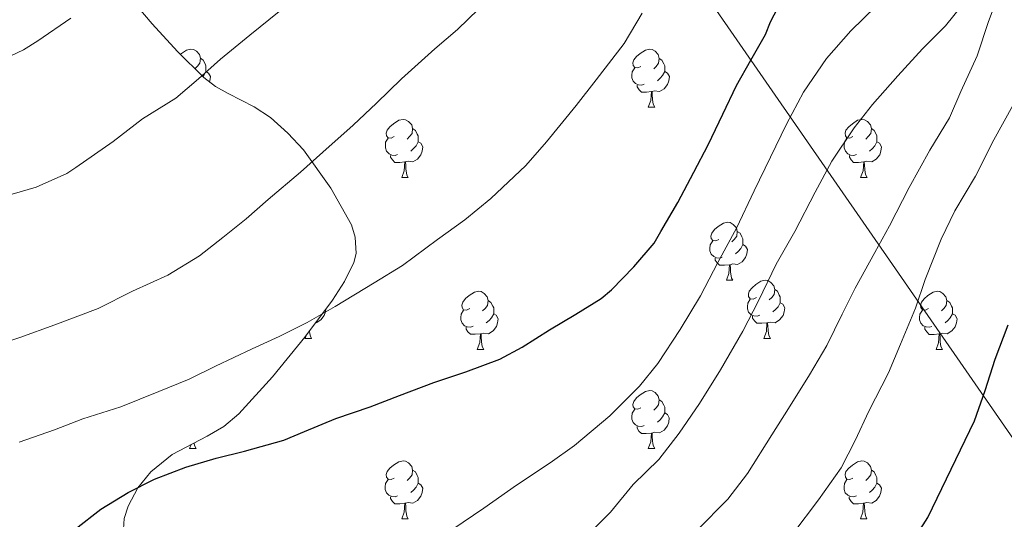
# Model space of a CAD drawing. Units: metres. Extents: x 565453 to 569937, y 4746858 to 4749872.
# Drawn here: x 567424 to 567594, y 4747347 to 4747433 of the extents above; entities that cross this region are included whole.
import ezdxf

# ---------------------------------------------------------------- set-up
doc = ezdxf.new("R2010")
doc.units = ezdxf.units.M
doc.header["$MEASUREMENT"] = 0
for name, color, linetype, lineweight in [('Level 1', 19, 'Continuous', 0), ('Level 35', 92, 'Continuous', 0), ('Level 36', 19, 'Continuous', 40), ('Level 4', 36, 'Continuous', 30), ('Level 5', 36, 'Continuous', 0)]:
    doc.layers.add(name, color=color, linetype=linetype, lineweight=lineweight)

msp = doc.modelspace()

# ---------------------------------------------------------------- linework, layer by layer
at = {"layer": 'Level 1', "color": 19, "linetype": 'Continuous', "lineweight": 0, "ltscale": 0.5}
msp.add_polyline3d([(567657.4, 4747271.95, 762.29), (567547.55, 4747430.38, 698.85), (567527.48, 4747459.33, 689.99), (567394.59, 4747646.47, 636.45), (567325.22, 4747765.94, 614.25), (567320.74, 4747773.67, 611.96), (567311.31, 4747789.91, 608.94), (567308.57, 4747794.53, 607.73)], dxfattribs=at)
at = {"layer": 'Level 35', "color": 92, "linetype": 'Continuous', "lineweight": 0, "ltscale": 0.5}
msp.add_polyline3d([(567441.97, 4747344.16, 701.24), (567442.14, 4747346.91, 701.2), (567442.82, 4747349.05, 701.27), (567444.51, 4747352.2, 701.4), (567446.75, 4747355.01, 701.33), (567450.46, 4747357.98, 700.93), (567456.51, 4747361.17, 700.27), (567459.39, 4747362.84, 699.96), (567461.95, 4747364.99, 699.69), (567467.77, 4747371.42, 699.28), (567473.37, 4747378.24, 698.89), (567478.18, 4747384.63, 698.37), (567480.24, 4747387.88, 697.83), (567481.85, 4747391.16, 696.88), (567482.26, 4747392.71, 696.31), (567482.1, 4747395.52, 695.26), (567481.42, 4747397.67, 694.44), (567477.88, 4747404, 692.01), (567473.12, 4747410.6, 689.24), (567470.46, 4747413.5, 687.85), (567467.45, 4747416.19, 686.48), (567464.62, 4747418.06, 685.36), (567460.1, 4747420.34, 683.74), (567457.93, 4747421.59, 682.97), (567455.93, 4747423.13, 682.22), (567451.37, 4747427.62, 680.7), (567446.97, 4747432.41, 679.66), (567441.66, 4747438.7, 678.77)], dxfattribs=at)
at = {"layer": 'Level 36', "color": 92, "linetype": 'Continuous', "lineweight": 0}
for points in [[(567451.86, 4747427.14, 0.01), (567452.04, 4747427.28, 0.01), (567452.94, 4747427.87, 0.01), (567453.68, 4747428.03, 0.01), (567454.11, 4747427.98, 0.01), (567454.64, 4747427.66, 0.01), (567455.17, 4747427.08, 0.01), (567455.33, 4747426.44, 0.01), (567455.22, 4747425.58, 0.01), (567454.8, 4747425.06, 0.01), (567454.39, 4747424.65, 0.01)], [(567531.47, 4747425.05, 0.01), (567530.94, 4747424.79, 0.01), (567530.41, 4747424.84, 0.01), (567530.15, 4747425.21, 0.01), (567530.09, 4747425.64, 0.01), (567530.25, 4747426.16, 0.01), (567530.73, 4747426.75, 0.01), (567531.37, 4747427.28, 0.01), (567532.27, 4747427.87, 0.01), (567533.01, 4747428.03, 0.01), (567533.44, 4747427.97, 0.01), (567533.97, 4747427.66, 0.01), (567534.5, 4747427.07, 0.01), (567534.66, 4747426.43, 0.01), (567534.55, 4747425.58, 0.01), (567534.12, 4747425.05, 0.01), (567533.7, 4747424.63, 0.01)], [(567455.33, 4747426.44, 0.01), (567455.8, 4747426.12, 0.01), (567456.12, 4747425.48, 0.01), (567456.28, 4747425.16, 0.01), (567456.28, 4747424.58, 0.01), (567456.28, 4747424.16, 0.01), (567455.91, 4747423.46, 0.01), (567455.76, 4747423.3, 0.01)], [(567534.66, 4747426.43, 0.01), (567535.13, 4747426.12, 0.01), (567535.45, 4747425.48, 0.01), (567535.61, 4747425.16, 0.01), (567535.61, 4747424.58, 0.01), (567535.61, 4747424.15, 0.01), (567535.24, 4747423.46, 0.01), (567534.82, 4747422.98, 0.01), (567534.34, 4747422.56, 0.01)], [(567532.06, 4747421.97, 0.01), (567531.63, 4747421.81, 0.01), (567531.05, 4747421.87, 0.01), (567530.57, 4747422.08, 0.01), (567530.15, 4747422.51, 0.01), (567529.93, 4747423.09, 0.01), (567529.93, 4747423.51, 0.01), (567529.99, 4747424.1, 0.01), (567530.41, 4747424.79, 0.01)], [(567456.28, 4747424.16, 0.01), (567456.73, 4747423.9, 0.01), (567457.08, 4747423.29, 0.01), (567456.97, 4747422.56, 0.01), (567456.91, 4747422.38, 0.01)], [(567535.61, 4747424.15, 0.01), (567536.06, 4747423.9, 0.01), (567536.41, 4747423.29, 0.01), (567536.3, 4747422.56, 0.01), (567536.09, 4747421.92, 0.01), (567535.5, 4747421.18, 0.01), (567534.71, 4747420.7, 0.01), (567533.86, 4747420.81, 0.01), (567533.43, 4747420.68, 0.01)], [(567533.32, 4747420.68, 0.01), (567532.43, 4747420.59, 0.01), (567531.58, 4747420.59, 0.01), (567531.16, 4747421.02, 0.01), (567530.84, 4747421.5, 0.01), (567530.84, 4747421.81, 0.01)], [(567532.77, 4747417.99, 0.01), (567533.21, 4747419.15, 0.01), (567533.32, 4747420.68, 0.01), (567533.43, 4747420.68, 0.01), (567533.46, 4747420.09, 0.01), (567533.5, 4747419.41, 0.01), (567533.56, 4747418.79, 0.01), (567533.68, 4747418.39, 0.01), (567533.9, 4747417.99, 0.01)], [(567532.77, 4747417.99, 0.01), (567533.9, 4747417.99, 0.01)], [(567488.84, 4747412.91, 0.01), (567488.3, 4747412.65, 0.01), (567487.78, 4747412.7, 0.01), (567487.51, 4747413.07, 0.01), (567487.46, 4747413.5, 0.01), (567487.62, 4747414.02, 0.01), (567488.1, 4747414.61, 0.01), (567488.73, 4747415.14, 0.01), (567489.63, 4747415.73, 0.01), (567490.38, 4747415.89, 0.01), (567490.8, 4747415.83, 0.01), (567491.33, 4747415.52, 0.01), (567491.86, 4747414.93, 0.01), (567492.02, 4747414.29, 0.01), (567491.91, 4747413.44, 0.01), (567491.48, 4747412.91, 0.01), (567491.06, 4747412.49, 0.01)], [(567568.16, 4747412.91, 0.01), (567567.63, 4747412.65, 0.01), (567567.1, 4747412.7, 0.01), (567566.84, 4747413.07, 0.01), (567566.78, 4747413.5, 0.01), (567566.94, 4747414.02, 0.01), (567567.42, 4747414.61, 0.01), (567568.06, 4747415.14, 0.01), (567568.96, 4747415.73, 0.01), (567569.7, 4747415.89, 0.01), (567570.13, 4747415.83, 0.01), (567570.66, 4747415.52, 0.01), (567571.19, 4747414.93, 0.01), (567571.35, 4747414.29, 0.01), (567571.24, 4747413.44, 0.01), (567570.81, 4747412.91, 0.01), (567570.39, 4747412.49, 0.01)], [(567492.02, 4747414.29, 0.01), (567492.5, 4747413.98, 0.01), (567492.81, 4747413.34, 0.01), (567492.97, 4747413.02, 0.01), (567492.97, 4747412.44, 0.01), (567492.97, 4747412.01, 0.01), (567492.6, 4747411.32, 0.01), (567492.18, 4747410.84, 0.01), (567491.7, 4747410.42, 0.01)], [(567571.35, 4747414.29, 0.01), (567571.82, 4747413.98, 0.01), (567572.14, 4747413.34, 0.01), (567572.3, 4747413.02, 0.01), (567572.3, 4747412.44, 0.01), (567572.3, 4747412.01, 0.01), (567571.93, 4747411.32, 0.01), (567571.51, 4747410.84, 0.01), (567571.03, 4747410.42, 0.01)], [(567489.42, 4747409.83, 0.01), (567489, 4747409.67, 0.01), (567488.41, 4747409.73, 0.01), (567487.94, 4747409.94, 0.01), (567487.51, 4747410.37, 0.01), (567487.3, 4747410.95, 0.01), (567487.3, 4747411.37, 0.01), (567487.35, 4747411.96, 0.01), (567487.78, 4747412.65, 0.01)], [(567568.75, 4747409.83, 0.01), (567568.32, 4747409.67, 0.01), (567567.74, 4747409.73, 0.01), (567567.26, 4747409.94, 0.01), (567566.84, 4747410.37, 0.01), (567566.62, 4747410.95, 0.01), (567566.62, 4747411.37, 0.01), (567566.68, 4747411.96, 0.01), (567567.1, 4747412.65, 0.01)], [(567492.97, 4747412.01, 0.01), (567493.42, 4747411.76, 0.01), (567493.77, 4747411.15, 0.01), (567493.66, 4747410.42, 0.01), (567493.45, 4747409.78, 0.01), (567492.86, 4747409.04, 0.01), (567492.07, 4747408.56, 0.01), (567491.22, 4747408.67, 0.01), (567490.79, 4747408.54, 0.01)], [(567572.3, 4747412.01, 0.01), (567572.75, 4747411.76, 0.01), (567573.1, 4747411.15, 0.01), (567572.99, 4747410.42, 0.01), (567572.78, 4747409.78, 0.01), (567572.19, 4747409.04, 0.01), (567571.4, 4747408.56, 0.01), (567570.55, 4747408.67, 0.01), (567570.12, 4747408.54, 0.01)], [(567490.68, 4747408.54, 0.01), (567489.79, 4747408.45, 0.01), (567488.94, 4747408.45, 0.01), (567488.52, 4747408.88, 0.01), (567488.2, 4747409.36, 0.01), (567488.2, 4747409.67, 0.01)], [(567570.01, 4747408.54, 0.01), (567569.12, 4747408.45, 0.01), (567568.27, 4747408.45, 0.01), (567567.85, 4747408.88, 0.01), (567567.53, 4747409.36, 0.01), (567567.53, 4747409.67, 0.01)], [(567490.14, 4747405.85, 0.01), (567490.57, 4747407.01, 0.01), (567490.68, 4747408.54, 0.01), (567490.79, 4747408.54, 0.01), (567490.82, 4747407.95, 0.01), (567490.86, 4747407.27, 0.01), (567490.93, 4747406.65, 0.01), (567491.04, 4747406.25, 0.01), (567491.26, 4747405.85, 0.01)], [(567569.46, 4747405.85, 0.01), (567569.9, 4747407.01, 0.01), (567570.01, 4747408.54, 0.01), (567570.12, 4747408.54, 0.01), (567570.15, 4747407.95, 0.01), (567570.19, 4747407.27, 0.01), (567570.26, 4747406.65, 0.01), (567570.37, 4747406.25, 0.01), (567570.59, 4747405.85, 0.01)], [(567490.14, 4747405.85, 0.01), (567491.26, 4747405.85, 0.01)], [(567569.46, 4747405.85, 0.01), (567570.59, 4747405.85, 0.01)], [(567544.97, 4747395.14, 0.01), (567544.44, 4747394.88, 0.01), (567543.91, 4747394.94, 0.01), (567543.65, 4747395.3, 0.01), (567543.59, 4747395.73, 0.01), (567543.75, 4747396.25, 0.01), (567544.23, 4747396.84, 0.01), (567544.87, 4747397.38, 0.01), (567545.77, 4747397.96, 0.01), (567546.51, 4747398.12, 0.01), (567546.94, 4747398.06, 0.01), (567547.47, 4747397.75, 0.01), (567548, 4747397.16, 0.01), (567548.16, 4747396.52, 0.01), (567548.05, 4747395.68, 0.01), (567547.62, 4747395.14, 0.01), (567547.2, 4747394.72, 0.01)], [(567548.16, 4747396.52, 0.01), (567548.63, 4747396.21, 0.01), (567548.95, 4747395.57, 0.01), (567549.11, 4747395.25, 0.01), (567549.11, 4747394.67, 0.01), (567549.11, 4747394.24, 0.01), (567548.74, 4747393.56, 0.01), (567548.32, 4747393.08, 0.01), (567547.84, 4747392.66, 0.01)], [(567545.56, 4747392.06, 0.01), (567545.13, 4747391.9, 0.01), (567544.55, 4747391.96, 0.01), (567544.07, 4747392.18, 0.01), (567543.65, 4747392.6, 0.01), (567543.43, 4747393.18, 0.01), (567543.43, 4747393.6, 0.01), (567543.49, 4747394.19, 0.01), (567543.91, 4747394.88, 0.01)], [(567549.11, 4747394.24, 0.01), (567549.56, 4747394, 0.01), (567549.91, 4747393.38, 0.01), (567549.8, 4747392.66, 0.01), (567549.59, 4747392.02, 0.01), (567549, 4747391.28, 0.01), (567548.21, 4747390.8, 0.01), (567547.36, 4747390.9, 0.01), (567546.93, 4747390.77, 0.01)], [(567546.82, 4747390.77, 0.01), (567545.93, 4747390.68, 0.01), (567545.08, 4747390.68, 0.01), (567544.66, 4747391.12, 0.01), (567544.34, 4747391.59, 0.01), (567544.34, 4747391.9, 0.01)], [(567546.27, 4747388.08, 0.01), (567546.71, 4747389.24, 0.01), (567546.82, 4747390.77, 0.01), (567546.93, 4747390.77, 0.01), (567546.96, 4747390.18, 0.01), (567547, 4747389.5, 0.01), (567547.07, 4747388.88, 0.01), (567547.18, 4747388.48, 0.01), (567547.4, 4747388.08, 0.01)], [(567546.27, 4747388.08, 0.01), (567547.4, 4747388.08, 0.01)], [(567551.45, 4747385.11, 0.01), (567550.92, 4747384.84, 0.01), (567550.39, 4747384.9, 0.01), (567550.12, 4747385.27, 0.01), (567550.07, 4747385.7, 0.01), (567550.23, 4747386.22, 0.01), (567550.71, 4747386.81, 0.01), (567551.34, 4747387.34, 0.01), (567552.24, 4747387.92, 0.01), (567552.99, 4747388.08, 0.01), (567553.41, 4747388.03, 0.01), (567553.94, 4747387.72, 0.01), (567554.47, 4747387.13, 0.01), (567554.63, 4747386.49, 0.01), (567554.52, 4747385.64, 0.01), (567554.1, 4747385.11, 0.01), (567553.68, 4747384.68, 0.01)], [(567501.89, 4747383.21, 0.01), (567501.36, 4747382.94, 0.01), (567500.83, 4747383, 0.01), (567500.57, 4747383.37, 0.01), (567500.51, 4747383.79, 0.01), (567500.67, 4747384.31, 0.01), (567501.15, 4747384.91, 0.01), (567501.79, 4747385.44, 0.01), (567502.69, 4747386.02, 0.01), (567503.43, 4747386.18, 0.01), (567503.86, 4747386.12, 0.01), (567504.39, 4747385.81, 0.01), (567504.92, 4747385.22, 0.01), (567505.08, 4747384.58, 0.01), (567504.97, 4747383.74, 0.01), (567504.54, 4747383.2, 0.01), (567504.12, 4747382.78, 0.01)], [(567554.63, 4747386.49, 0.01), (567555.11, 4747386.18, 0.01), (567555.42, 4747385.54, 0.01), (567555.58, 4747385.22, 0.01), (567555.58, 4747384.64, 0.01), (567555.58, 4747384.21, 0.01), (567555.21, 4747383.52, 0.01), (567554.79, 4747383.04, 0.01), (567554.31, 4747382.62, 0.01)], [(567581.22, 4747383.2, 0.01), (567580.69, 4747382.94, 0.01), (567580.16, 4747382.99, 0.01), (567579.89, 4747383.36, 0.01), (567579.84, 4747383.79, 0.01), (567580, 4747384.31, 0.01), (567580.48, 4747384.9, 0.01), (567581.11, 4747385.43, 0.01), (567582.01, 4747386.02, 0.01), (567582.76, 4747386.18, 0.01), (567583.18, 4747386.12, 0.01), (567583.71, 4747385.81, 0.01), (567584.24, 4747385.22, 0.01), (567584.4, 4747384.58, 0.01), (567584.29, 4747383.73, 0.01), (567583.87, 4747383.2, 0.01), (567583.45, 4747382.78, 0.01)], [(567505.08, 4747384.58, 0.01), (567505.55, 4747384.27, 0.01), (567505.87, 4747383.63, 0.01), (567506.03, 4747383.31, 0.01), (567506.03, 4747382.73, 0.01), (567506.03, 4747382.3, 0.01), (567505.66, 4747381.62, 0.01), (567505.24, 4747381.14, 0.01), (567504.76, 4747380.72, 0.01)], [(567552.03, 4747382.03, 0.01), (567551.61, 4747381.87, 0.01), (567551.02, 4747381.93, 0.01), (567550.55, 4747382.14, 0.01), (567550.12, 4747382.56, 0.01), (567549.91, 4747383.15, 0.01), (567549.91, 4747383.57, 0.01), (567549.96, 4747384.16, 0.01), (567550.39, 4747384.84, 0.01)], [(567555.58, 4747384.21, 0.01), (567556.04, 4747383.96, 0.01), (567556.38, 4747383.34, 0.01), (567556.27, 4747382.62, 0.01), (567556.06, 4747381.98, 0.01), (567555.48, 4747381.24, 0.01), (567554.68, 4747380.76, 0.01), (567553.83, 4747380.86, 0.01), (567553.4, 4747380.74, 0.01)], [(567584.4, 4747384.58, 0.01), (567584.88, 4747384.27, 0.01), (567585.19, 4747383.63, 0.01), (567585.35, 4747383.31, 0.01), (567585.35, 4747382.73, 0.01), (567585.35, 4747382.3, 0.01), (567584.98, 4747381.61, 0.01), (567584.56, 4747381.13, 0.01), (567584.08, 4747380.71, 0.01)], [(567477.02, 4747383.08, 0.01), (567476.95, 4747382.62, 0.01), (567476.74, 4747381.98, 0.01), (567476.15, 4747381.24, 0.01), (567475.36, 4747380.76, 0.01), (567475.28, 4747380.77, 0.01)], [(567502.48, 4747380.13, 0.01), (567502.05, 4747379.97, 0.01), (567501.47, 4747380.03, 0.01), (567500.99, 4747380.24, 0.01), (567500.57, 4747380.66, 0.01), (567500.35, 4747381.25, 0.01), (567500.35, 4747381.67, 0.01), (567500.41, 4747382.25, 0.01), (567500.83, 4747382.94, 0.01)], [(567506.03, 4747382.3, 0.01), (567506.48, 4747382.06, 0.01), (567506.83, 4747381.44, 0.01), (567506.72, 4747380.72, 0.01), (567506.51, 4747380.08, 0.01), (567505.92, 4747379.34, 0.01), (567505.13, 4747378.86, 0.01), (567504.28, 4747378.96, 0.01), (567503.85, 4747378.83, 0.01)], [(567553.29, 4747380.74, 0.01), (567552.4, 4747380.65, 0.01), (567551.56, 4747380.65, 0.01), (567551.13, 4747381.08, 0.01), (567550.81, 4747381.56, 0.01), (567550.81, 4747381.87, 0.01)], [(567581.8, 4747380.12, 0.01), (567581.38, 4747379.96, 0.01), (567580.79, 4747380.02, 0.01), (567580.32, 4747380.23, 0.01), (567579.89, 4747380.66, 0.01), (567579.68, 4747381.24, 0.01), (567579.68, 4747381.66, 0.01), (567579.73, 4747382.25, 0.01), (567580.16, 4747382.94, 0.01)], [(567585.35, 4747382.3, 0.01), (567585.81, 4747382.05, 0.01), (567586.15, 4747381.44, 0.01), (567586.04, 4747380.71, 0.01), (567585.83, 4747380.07, 0.01), (567585.25, 4747379.33, 0.01), (567584.45, 4747378.85, 0.01), (567583.6, 4747378.96, 0.01), (567583.17, 4747378.83, 0.01)], [(567552.75, 4747378.05, 0.01), (567553.18, 4747379.21, 0.01), (567553.29, 4747380.74, 0.01), (567553.4, 4747380.74, 0.01), (567553.44, 4747380.15, 0.01), (567553.47, 4747379.46, 0.01), (567553.54, 4747378.85, 0.01), (567553.66, 4747378.45, 0.01), (567553.87, 4747378.05, 0.01)], [(567473.42, 4747378.05, 0.01), (567473.61, 4747378.55, 0.01)], [(567474.17, 4747379.29, 0.01), (567474.22, 4747378.85, 0.01), (567474.33, 4747378.45, 0.01), (567474.55, 4747378.05, 0.01)], [(567503.74, 4747378.83, 0.01), (567502.85, 4747378.75, 0.01), (567502, 4747378.75, 0.01), (567501.58, 4747379.18, 0.01), (567501.26, 4747379.65, 0.01), (567501.26, 4747379.97, 0.01)], [(567503.19, 4747376.15, 0.01), (567503.63, 4747377.31, 0.01), (567503.74, 4747378.83, 0.01), (567503.85, 4747378.83, 0.01), (567503.88, 4747378.25, 0.01), (567503.92, 4747377.56, 0.01), (567503.99, 4747376.95, 0.01), (567504.1, 4747376.55, 0.01), (567504.32, 4747376.15, 0.01)], [(567583.06, 4747378.83, 0.01), (567582.17, 4747378.74, 0.01), (567581.33, 4747378.74, 0.01), (567580.9, 4747379.17, 0.01), (567580.58, 4747379.65, 0.01), (567580.58, 4747379.96, 0.01)], [(567582.52, 4747376.14, 0.01), (567582.95, 4747377.3, 0.01), (567583.06, 4747378.83, 0.01), (567583.17, 4747378.83, 0.01), (567583.21, 4747378.24, 0.01), (567583.24, 4747377.56, 0.01), (567583.31, 4747376.94, 0.01), (567583.43, 4747376.54, 0.01), (567583.64, 4747376.14, 0.01)], [(567473.42, 4747378.05, 0.01), (567474.55, 4747378.05, 0.01)], [(567552.75, 4747378.05, 0.01), (567553.87, 4747378.05, 0.01)], [(567503.19, 4747376.15, 0.01), (567504.32, 4747376.15, 0.01)], [(567582.52, 4747376.14, 0.01), (567583.64, 4747376.14, 0.01)], [(567531.47, 4747366.06, 0.01), (567530.94, 4747365.8, 0.01), (567530.41, 4747365.85, 0.01), (567530.14, 4747366.22, 0.01), (567530.09, 4747366.65, 0.01), (567530.25, 4747367.17, 0.01), (567530.73, 4747367.76, 0.01), (567531.36, 4747368.29, 0.01), (567532.26, 4747368.88, 0.01), (567533.01, 4747369.04, 0.01), (567533.43, 4747368.98, 0.01), (567533.96, 4747368.67, 0.01), (567534.49, 4747368.08, 0.01), (567534.65, 4747367.44, 0.01), (567534.54, 4747366.59, 0.01), (567534.12, 4747366.06, 0.01), (567533.7, 4747365.64, 0.01)], [(567534.65, 4747367.44, 0.01), (567535.13, 4747367.13, 0.01), (567535.44, 4747366.49, 0.01), (567535.6, 4747366.17, 0.01), (567535.6, 4747365.59, 0.01), (567535.6, 4747365.16, 0.01), (567535.23, 4747364.47, 0.01), (567534.81, 4747363.99, 0.01), (567534.33, 4747363.57, 0.01)], [(567532.05, 4747362.98, 0.01), (567531.63, 4747362.82, 0.01), (567531.04, 4747362.88, 0.01), (567530.57, 4747363.09, 0.01), (567530.14, 4747363.52, 0.01), (567529.93, 4747364.1, 0.01), (567529.93, 4747364.52, 0.01), (567529.98, 4747365.11, 0.01), (567530.41, 4747365.8, 0.01)], [(567535.6, 4747365.16, 0.01), (567536.06, 4747364.91, 0.01), (567536.4, 4747364.3, 0.01), (567536.29, 4747363.57, 0.01), (567536.08, 4747362.93, 0.01), (567535.5, 4747362.19, 0.01), (567534.7, 4747361.71, 0.01), (567533.85, 4747361.82, 0.01), (567533.42, 4747361.69, 0.01)], [(567533.31, 4747361.69, 0.01), (567532.42, 4747361.6, 0.01), (567531.58, 4747361.6, 0.01), (567531.15, 4747362.03, 0.01), (567530.83, 4747362.51, 0.01), (567530.83, 4747362.82, 0.01)], [(567532.77, 4747359, 0.01), (567533.2, 4747360.16, 0.01), (567533.31, 4747361.69, 0.01), (567533.42, 4747361.69, 0.01), (567533.46, 4747361.1, 0.01), (567533.49, 4747360.42, 0.01), (567533.56, 4747359.8, 0.01), (567533.68, 4747359.4, 0.01), (567533.89, 4747359, 0.01)], [(567453.44, 4747359, 0.01), (567453.7, 4747359.69, 0.01)], [(567454.22, 4747359.96, 0.01), (567454.24, 4747359.8, 0.01), (567454.35, 4747359.4, 0.01), (567454.57, 4747359, 0.01)], [(567453.44, 4747359, 0.01), (567454.57, 4747359, 0.01)], [(567532.77, 4747359, 0.01), (567533.89, 4747359, 0.01)], [(567488.83, 4747353.92, 0.01), (567488.3, 4747353.66, 0.01), (567487.77, 4747353.71, 0.01), (567487.51, 4747354.08, 0.01), (567487.45, 4747354.51, 0.01), (567487.61, 4747355.03, 0.01), (567488.09, 4747355.62, 0.01), (567488.73, 4747356.15, 0.01), (567489.63, 4747356.74, 0.01), (567490.37, 4747356.9, 0.01), (567490.8, 4747356.84, 0.01), (567491.33, 4747356.53, 0.01), (567491.86, 4747355.94, 0.01), (567492.02, 4747355.3, 0.01), (567491.91, 4747354.45, 0.01), (567491.48, 4747353.92, 0.01), (567491.06, 4747353.5, 0.01)], [(567568.16, 4747353.92, 0.01), (567567.63, 4747353.66, 0.01), (567567.1, 4747353.71, 0.01), (567566.84, 4747354.08, 0.01), (567566.78, 4747354.51, 0.01), (567566.94, 4747355.03, 0.01), (567567.42, 4747355.62, 0.01), (567568.06, 4747356.15, 0.01), (567568.96, 4747356.74, 0.01), (567569.7, 4747356.9, 0.01), (567570.12, 4747356.84, 0.01), (567570.66, 4747356.53, 0.01), (567571.18, 4747355.94, 0.01), (567571.34, 4747355.3, 0.01), (567571.23, 4747354.45, 0.01), (567570.81, 4747353.92, 0.01), (567570.39, 4747353.5, 0.01)], [(567492.02, 4747355.3, 0.01), (567492.49, 4747354.99, 0.01), (567492.81, 4747354.35, 0.01), (567492.97, 4747354.03, 0.01), (567492.97, 4747353.45, 0.01), (567492.97, 4747353.02, 0.01), (567492.6, 4747352.33, 0.01), (567492.18, 4747351.85, 0.01), (567491.7, 4747351.43, 0.01)], [(567571.34, 4747355.3, 0.01), (567571.82, 4747354.99, 0.01), (567572.13, 4747354.35, 0.01), (567572.29, 4747354.03, 0.01), (567572.29, 4747353.45, 0.01), (567572.29, 4747353.02, 0.01), (567571.92, 4747352.33, 0.01), (567571.5, 4747351.85, 0.01), (567571.02, 4747351.43, 0.01)], [(567489.42, 4747350.84, 0.01), (567488.99, 4747350.68, 0.01), (567488.41, 4747350.74, 0.01), (567487.93, 4747350.95, 0.01), (567487.51, 4747351.38, 0.01), (567487.29, 4747351.96, 0.01), (567487.29, 4747352.38, 0.01), (567487.35, 4747352.97, 0.01), (567487.77, 4747353.66, 0.01)], [(567492.97, 4747353.02, 0.01), (567493.42, 4747352.77, 0.01), (567493.77, 4747352.16, 0.01), (567493.66, 4747351.43, 0.01), (567493.45, 4747350.79, 0.01), (567492.86, 4747350.05, 0.01), (567492.07, 4747349.57, 0.01), (567491.22, 4747349.68, 0.01), (567490.79, 4747349.55, 0.01)], [(567568.74, 4747350.84, 0.01), (567568.32, 4747350.68, 0.01), (567567.73, 4747350.74, 0.01), (567567.26, 4747350.95, 0.01), (567566.83, 4747351.38, 0.01), (567566.62, 4747351.96, 0.01), (567566.62, 4747352.38, 0.01), (567566.68, 4747352.97, 0.01), (567567.1, 4747353.66, 0.01)], [(567572.29, 4747353.02, 0.01), (567572.75, 4747352.77, 0.01), (567573.09, 4747352.16, 0.01), (567572.98, 4747351.43, 0.01), (567572.77, 4747350.79, 0.01), (567572.19, 4747350.05, 0.01), (567571.39, 4747349.57, 0.01), (567570.54, 4747349.68, 0.01), (567570.11, 4747349.55, 0.01)], [(567490.68, 4747349.55, 0.01), (567489.79, 4747349.46, 0.01), (567488.94, 4747349.46, 0.01), (567488.52, 4747349.89, 0.01), (567488.2, 4747350.37, 0.01), (567488.2, 4747350.68, 0.01)], [(567490.13, 4747346.86, 0.01), (567490.57, 4747348.02, 0.01), (567490.68, 4747349.55, 0.01), (567490.79, 4747349.55, 0.01), (567490.82, 4747348.96, 0.01), (567490.86, 4747348.28, 0.01), (567490.93, 4747347.66, 0.01), (567491.04, 4747347.26, 0.01), (567491.26, 4747346.86, 0.01)], [(567570, 4747349.55, 0.01), (567569.11, 4747349.46, 0.01), (567568.27, 4747349.46, 0.01), (567567.84, 4747349.89, 0.01), (567567.52, 4747350.37, 0.01), (567567.52, 4747350.68, 0.01)], [(567569.46, 4747346.86, 0.01), (567569.89, 4747348.02, 0.01), (567570, 4747349.55, 0.01), (567570.11, 4747349.55, 0.01), (567570.15, 4747348.96, 0.01), (567570.18, 4747348.28, 0.01), (567570.25, 4747347.66, 0.01), (567570.37, 4747347.26, 0.01), (567570.58, 4747346.86, 0.01)], [(567490.13, 4747346.86, 0.01), (567491.26, 4747346.86, 0.01)], [(567569.46, 4747346.86, 0.01), (567570.58, 4747346.86, 0.01)]]:
    msp.add_polyline3d(points, dxfattribs=at)
at = {"layer": 'Level 4', "color": 36, "linetype": 'Continuous', "lineweight": 30}
for points in [[(567433.69, 4747345.1, 700.01), (567438.1, 4747348.54, 700.01), (567442.84, 4747351.42, 700.01), (567447.37, 4747353.74, 700.01), (567452.79, 4747355.79, 700.01), (567458.02, 4747357.36, 700.01), (567462.97, 4747358.54, 700.01), (567469.74, 4747360.45, 700.01), (567473.34, 4747361.98, 700.01), (567478.76, 4747364.22, 700.01), (567484.66, 4747366.24, 700.01), (567489.75, 4747368.16, 700.01), (567495.67, 4747370.42, 700.01), (567501.21, 4747372.27, 700.01), (567507.11, 4747374.45, 700.01), (567510.97, 4747376.53, 700.01), (567515.67, 4747379.55, 700.01), (567520.25, 4747382.24, 700.01), (567524.6, 4747384.91, 700.01), (567526.39, 4747386.46, 700.01), (567530.28, 4747390.42, 700.01), (567533.78, 4747394.48, 700.01), (567534.94, 4747396.53, 700.01), (567537.88, 4747401.52, 700.01), (567540.62, 4747406.78, 700.01), (567543.1, 4747411.49, 700.01), (567545.66, 4747416.8, 700.01), (567547.99, 4747421.76, 700.01), (567550.52, 4747426.11, 700.01), (567553.02, 4747430.53, 700.01), (567553.88, 4747432.73, 700.01), (567556.36, 4747437.53, 700.01)], [(567577.66, 4747341.71, 725.01), (567581.13, 4747347.12, 725.01), (567589.16, 4747363.79, 725.01), (567591, 4747369.04, 725.01), (567592.76, 4747374.45, 725.01), (567594.97, 4747380.37, 725.01)]]:
    msp.add_polyline3d(points, dxfattribs=at)
at = {"layer": 'Level 5', "color": 36, "linetype": 'Continuous', "lineweight": 0}
for points in [[(567556.67, 4747415.08, 705.01), (567559.62, 4747420.57, 705.01), (567563.6, 4747426.38, 705.01), (567567.78, 4747431.18, 705.01), (567572.16, 4747435.47, 705.01), (567575.8, 4747440.11, 705.01), (567576.1, 4747440.73, 705.01), (567577.04, 4747441.66, 705.01), (567579.01, 4747444.14, 705.01), (567582.34, 4747448.83, 705.01), (567585.8, 4747454.32, 705.01), (567589.12, 4747459.93, 705.01), (567592.2, 4747465.21, 705.01), (567595.44, 4747471.95, 705.01)], [(567522.91, 4747344.69, 710.01), (567526.24, 4747348, 710.01), (567530.16, 4747352.8, 710.01), (567534.61, 4747357.12, 710.01), (567538.11, 4747361.69, 710.01), (567541.6, 4747366.78, 710.01), (567545.26, 4747372.62, 710.01), (567549.12, 4747379.28, 710.01), (567551.84, 4747384.56, 710.01), (567554.9, 4747390.88, 710.01), (567558.13, 4747396.54, 710.01), (567561.6, 4747403.29, 710.01), (567564.48, 4747408.64, 710.01), (567568.34, 4747414.4, 710.01), (567571.55, 4747418.44, 710.01), (567575.92, 4747423.42, 710.01), (567580.19, 4747428.06, 710.01), (567584.16, 4747432.06, 710.01), (567588.26, 4747437.2, 710.01), (567589.09, 4747438.64, 710.01), (567591.89, 4747444.2, 710.01), (567594.92, 4747451.15, 710.01)], [(567596.1, 4747443.12, 715.01), (567593.97, 4747439.1, 715.01), (567591.6, 4747432.81, 715.01), (567589.62, 4747426.88, 715.01), (567586.82, 4747420.68, 715.01), (567584.85, 4747416.14, 715.01), (567581.47, 4747410.56, 715.01), (567577.87, 4747404.09, 715.01), (567574.45, 4747397.5, 715.01), (567571.94, 4747392.88, 715.01), (567568.56, 4747386.73, 715.01), (567566.29, 4747382.24, 715.01), (567563.66, 4747376.8, 715.01), (567560.66, 4747371.74, 715.01), (567557.01, 4747365.92, 715.01), (567554.11, 4747361.36, 715.01), (567549.9, 4747354.73, 715.01), (567546.51, 4747350.24, 715.01)], [(567505.22, 4747436.7, 690.01), (567499.8, 4747431.44, 690.01), (567495.84, 4747428.06, 690.01), (567490.1, 4747422.89, 690.01), (567485.78, 4747418.69, 690.01), (567481.73, 4747414.86, 690.01), (567476.47, 4747410.22, 690.01), (567472.61, 4747406.74, 690.01), (567467.04, 4747402.06, 690.01), (567463.24, 4747398.72, 690.01), (567459.2, 4747395.46, 690.01), (567455.16, 4747392.29, 690.01), (567449.67, 4747388.98, 690.01), (567443.6, 4747386.21, 690.01), (567437.67, 4747383.2, 690.01), (567430.16, 4747380.37, 690.01), (567424.08, 4747378.22, 690.01), (567417.49, 4747376, 690.01)], [(567420.05, 4747425.74, 680.01), (567424.74, 4747427.89, 680.01), (567427.2, 4747429.47, 680.01), (567432.92, 4747433.38, 680.01)], [(567468.96, 4747434.5, 685.01), (567463.89, 4747430.42, 685.01), (567458.77, 4747426.27, 685.01), (567455, 4747422.9, 685.01), (567451.08, 4747419.55, 685.01), (567445.32, 4747415.97, 685.01), (567440.23, 4747412.05, 685.01), (567433.78, 4747407.57, 685.01), (567432.23, 4747406.56, 685.01), (567426.92, 4747404.19, 685.01), (567422.76, 4747402.98, 685.01)], [(567531.7, 4747434.25, 695.01), (567528.61, 4747428.99, 695.01), (567523.76, 4747422.7, 695.01), (567520.31, 4747418.3, 695.01), (567515.14, 4747412.01, 695.01), (567511.57, 4747407.9, 695.01), (567505.54, 4747402.24, 695.01), (567501.04, 4747398.51, 695.01), (567496.32, 4747395.15, 695.01), (567490.24, 4747390.64, 695.01), (567485.39, 4747387.62, 695.01), (567478.64, 4747383.55, 695.01), (567473.78, 4747380.8, 695.01), (567468.93, 4747378.38, 695.01), (567464.27, 4747376.22, 695.01), (567457.94, 4747373.22, 695.01), (567453.39, 4747371.02, 695.01), (567448.16, 4747368.88, 695.01), (567441.54, 4747366.24, 695.01), (567434.99, 4747364.16, 695.01), (567430.08, 4747362.24, 695.01), (567423.97, 4747360.14, 695.01)], [(567595.79, 4747418.3, 720.01), (567592.5, 4747412.35, 720.01), (567589.35, 4747406.08, 720.01), (567585.78, 4747400.11, 720.01), (567583.42, 4747395.2, 720.01), (567580.62, 4747388.24, 720.01), (567578.98, 4747383.29, 720.01), (567576.38, 4747377.05, 720.01), (567574.32, 4747372.09, 720.01), (567570.9, 4747365.49, 720.01), (567568.56, 4747360.41, 720.01)], [(567498.99, 4747345.07, 705.01), (567504.35, 4747348.69, 705.01), (567509.98, 4747352.7, 705.01), (567515.81, 4747356.53, 705.01), (567520, 4747359.52, 705.01), (567526.13, 4747364.65, 705.01), (567531.22, 4747369.82, 705.01), (567534.42, 4747373.69, 705.01), (567538.27, 4747379.57, 705.01), (567541.81, 4747385.41, 705.01), (567544.79, 4747391.15, 705.01), (567547.99, 4747397.07, 705.01), (567551.09, 4747403.53, 705.01), (567553.89, 4747409.36, 705.01), (567556.67, 4747415.08, 705.01)], [(567568.56, 4747360.41, 720.01), (567566.14, 4747355.66, 720.01), (567562.22, 4747350.14, 720.01), (567557.74, 4747344.25, 720.01), (567554.61, 4747339.82, 720.01), (567551.6, 4747335.82, 720.01), (567546.99, 4747330.29, 720.01), (567543.2, 4747326.96, 720.01), (567539.76, 4747323.28, 720.01), (567536.26, 4747319.66, 720.01), (567532.43, 4747316.29, 720.01), (567526.82, 4747312.32, 720.01), (567522.43, 4747309.68, 720.01), (567516.46, 4747306.35, 720.01), (567510.82, 4747303.68, 720.01), (567507.25, 4747302.08, 720.01), (567503.46, 4747299.62, 720.01), (567498.51, 4747295.3, 720.01), (567493.74, 4747290.22, 720.01), (567489.63, 4747285.06, 720.01), (567485.31, 4747278.7, 720.01), (567481.09, 4747273.82, 720.01), (567477.85, 4747270.18, 720.01)], [(567546.51, 4747350.24, 715.01), (567541.14, 4747344.86, 715.01), (567537.23, 4747340.73, 715.01), (567533.52, 4747337.1, 715.01), (567528.5, 4747332.37, 715.01), (567522.61, 4747327.47, 715.01), (567518.26, 4747324.7, 715.01), (567511.49, 4747320.69, 715.01), (567505.7, 4747318.06, 715.01), (567500.24, 4747316, 715.01), (567494.46, 4747314.29, 715.01), (567492.13, 4747313.71, 715.01), (567487.04, 4747310.85, 715.01), (567481.9, 4747307.04, 715.01), (567480.62, 4747305.9, 715.01), (567476.37, 4747300.34, 715.01), (567473.38, 4747295.14, 715.01), (567470.9, 4747289.78, 715.01), (567467.68, 4747284.46, 715.01), (567463.1, 4747279.09, 715.01), (567458.77, 4747274.37, 715.01), (567453.98, 4747270.3, 715.01), (567453.48, 4747269.93, 715.01)]]:
    msp.add_polyline3d(points, dxfattribs=at)

doc.saveas('drawing.dxf')
